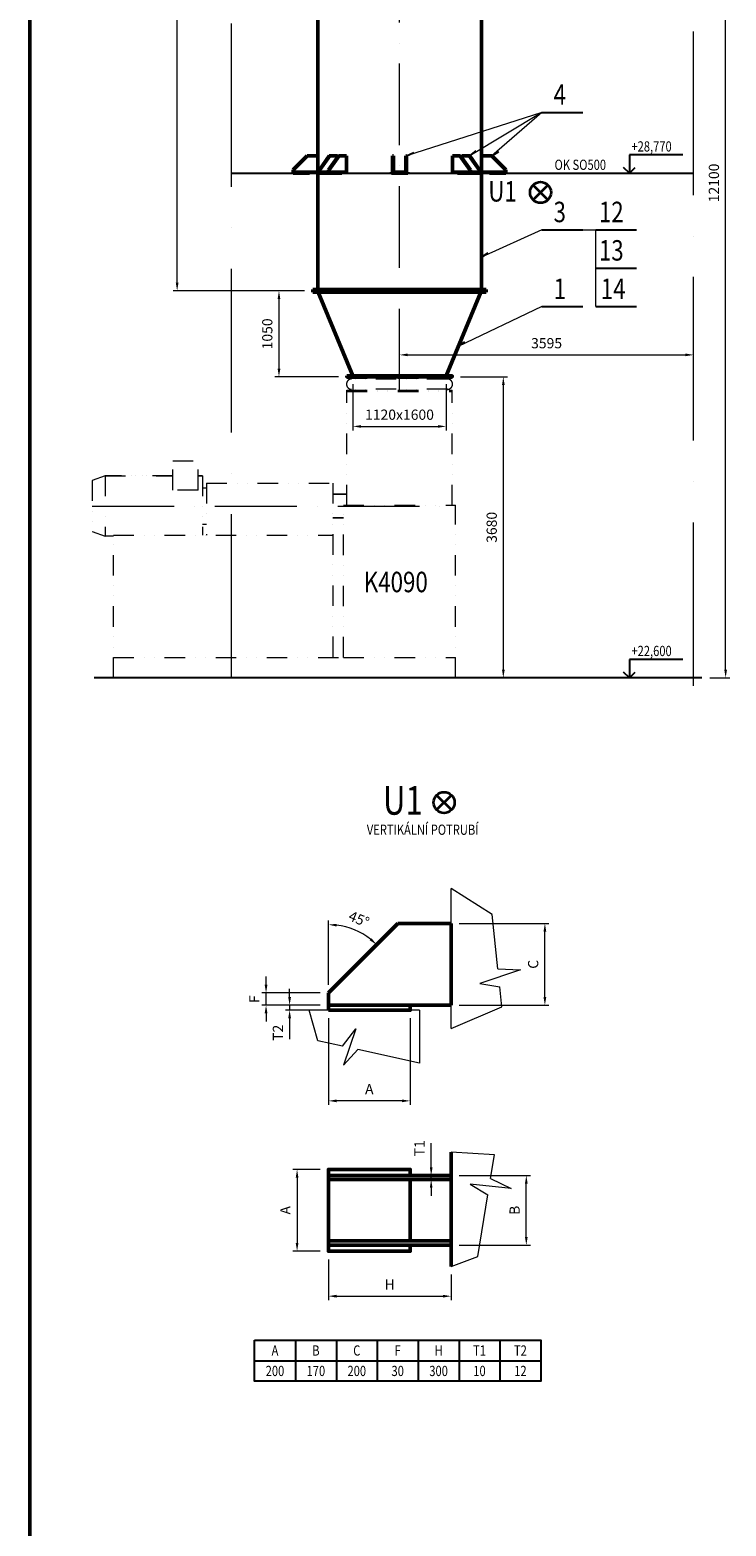
# Model space of a CAD drawing. Units: millimetres. Extents: x 63154 to 175463, y -101781 to 61861.
# Drawn here: x 101913 to 110422, y -27114 to -8824 of the extents above; entities that cross this region are included whole.
import ezdxf
from ezdxf.enums import TextEntityAlignment as Align

# ---------------------------------------------------------------- set-up
doc = ezdxf.new("R2010")
doc.units = ezdxf.units.MM
doc.header["$LTSCALE"] = 50
doc.linetypes.add('DĚLICÍ', pattern=[1.25, 0.5, -0.25, 0, -0.25, 0, -0.25])
doc.linetypes.add('HP_01_CER_A', pattern=[6, 4, -1, 0, -1])
doc.layers.get('Defpoints').update_dxf_attribs({"color": 132})
for name, color, linetype, lineweight in [('AH_OBRYS', 1, 'Continuous', 50), ('AH_POPIS2', 2, 'Continuous', 35), ('AH_POPIS3', 5, 'Continuous', 18), ('APARATY_PODKLAD', 8, 'DĚLICÍ', 18), ('SS_TEXT25', 7, 'Continuous', 25), ('SS_TEXT5', 4, 'Continuous', 50), ('SS_TEXT7', 6, 'Continuous', 70), ('TG_KOTY', 8, 'Continuous', 18), ('TG_OSY_', 8, 'HP_01_CER_A', 18), ('TG_PLNA_018', 8, 'Continuous', 18), ('TG_PLNA_025', 3, 'Continuous', 25), ('TG_PLNA_05', 1, 'Continuous', 50)]:
    doc.layers.add(name, color=color, linetype=linetype, lineweight=lineweight)
doc.styles.add('ROMANS', font='romans.shx', dxfattribs={"width": 0.8})
doc.dimstyles.new('A-50_(2.5)', dxfattribs={"dimscale": 50, "dimtxt": 2.5, "dimasz": 2, "dimexe": 1, "dimexo": 2, "dimgap": 0, "dimtad": 0, "dimdec": 1, "dimrnd": 1, "dimtxsty": 'ROMANS', "dimblk1": 'OBLIQUE', "dimcen": 2, "dimclrd": 256, "dimclre": 256, "dimclrt": 256, "dimadec": 1, "dimazin": 2, "dimtfac": 0.714286, "dimtdec": 1, "dimtmove": 0, "dimatfit": 3, "dimldrblk": 'DOTSMALL', "dimfxl": 1, "dimtvp": 1.142857, "dimtolj": 1, "dimlwd": -1, "dimlwe": -1, "dimarcsym": 0})

# ---------------------------------------------------------------- blocks, each defined once
blk = doc.blocks.new('*D398')
at = {"layer": 'Defpoints', "color": 0, "transparency": 16777216}
for p in [(110416, -4645), (117408, -4645), (110125, -16745)]:
    blk.add_point(p, dxfattribs=at)
at = {"layer": 'TG_KOTY', "transparency": 16777216}
for p, q in [((117308, -4645), (110366, -4645)), ((110416, -16645), (110416, -4745)), ((110225, -16745), (110466, -16745))]:
    blk.add_line(p, q, dxfattribs=at)
for points in [[(110400, -4745), (110433, -4745), (110416, -4645)], [(110400, -16645), (110433, -16645), (110416, -16745)]]:
    blk.add_solid(points, dxfattribs=at)
at = {"layer": 'TG_KOTY', "transparency": 16777216, "insert": (110273, -10695), "char_height": 125, "attachment_point": 5, "rotation": 90, "style": 'ROMANS'}
blk.add_mtext('\\A1;12100', dxfattribs=at)
blk = doc.blocks.new('_DotSmall')
at = {"color": 0, "linetype": 'ByBlock', "const_width": 0.5}
blk.add_lwpolyline([(-0.0625, 0, 1), (0.0625, 0, 1)], format="xyb", close=True, dxfattribs=at)
blk = doc.blocks.new('_Oblique')
at = {"color": 0, "linetype": 'ByBlock', "lineweight": -2}
blk.add_line((-0.5, -0.5), (0.5, 0.5), dxfattribs=at)
blk = doc.blocks.new('*D425')
at = {"layer": 'Defpoints', "color": 0, "transparency": 16777216}
for p in [(107075, -13065), (107115, -16745), (107699, -16745)]:
    blk.add_point(p, dxfattribs=at)
at = {"layer": 'TG_KOTY', "transparency": 16777216}
for p, q in [((107175, -13065), (107749, -13065)), ((107699, -13165), (107699, -16645)), ((107215, -16745), (107749, -16745))]:
    blk.add_line(p, q, dxfattribs=at)
for points in [[(107683, -13165), (107716, -13165), (107699, -13065)], [(107683, -16645), (107716, -16645), (107699, -16745)]]:
    blk.add_solid(points, dxfattribs=at)
at = {"layer": 'TG_KOTY', "transparency": 16777216, "insert": (107557, -14905), "char_height": 125, "attachment_point": 5, "rotation": 90, "style": 'ROMANS'}
blk.add_mtext('\\A1;3680', dxfattribs=at)
blk = doc.blocks.new('*D426')
at = {"layer": 'Defpoints', "color": 0, "transparency": 16777216}
for p in [(110025, -12797), (106430, -13255), (110025, -13255)]:
    blk.add_point(p, dxfattribs=at)
at = {"layer": 'TG_KOTY', "transparency": 16777216}
for p, q in [((106430, -13155), (106430, -12747)), ((106530, -12797), (109925, -12797)), ((110025, -13155), (110025, -12747))]:
    blk.add_line(p, q, dxfattribs=at)
for points in [[(106530, -12780), (106530, -12813), (106430, -12797)], [(109925, -12780), (109925, -12813), (110025, -12797)]]:
    blk.add_solid(points, dxfattribs=at)
at = {"layer": 'TG_KOTY', "transparency": 16777216, "insert": (108228, -12654), "char_height": 125, "attachment_point": 5, "style": 'ROMANS'}
blk.add_mtext('\\A1;3595', dxfattribs=at)
blk = doc.blocks.new('*D429')
at = {"layer": 'Defpoints', "color": 0, "transparency": 16777216}
for p in [(103712, -3255), (105370, -3255), (105370, -12015)]:
    blk.add_point(p, dxfattribs=at)
at = {"layer": 'TG_KOTY', "transparency": 16777216}
for p, q in [((105270, -3255), (103662, -3255)), ((103712, -11915), (103712, -3355)), ((105270, -12015), (103662, -12015))]:
    blk.add_line(p, q, dxfattribs=at)
for points in [[(103696, -3355), (103729, -3355), (103712, -3255)], [(103696, -11915), (103729, -11915), (103712, -12015)]]:
    blk.add_solid(points, dxfattribs=at)
at = {"layer": 'TG_KOTY', "transparency": 16777216, "insert": (103569, -7635), "char_height": 125, "attachment_point": 5, "rotation": 90, "style": 'ROMANS'}
blk.add_mtext('\\A1;8760', dxfattribs=at)
blk = doc.blocks.new('*D433')
at = {"layer": 'Defpoints', "color": 0, "transparency": 16777216}
for p in [(105861, -13055), (107000, -13055), (107000, -13671)]:
    blk.add_point(p, dxfattribs=at)
at = {"layer": 'TG_KOTY', "transparency": 16777216}
for p, q in [((105861, -13155), (105861, -13721)), ((107000, -13155), (107000, -13721)), ((105961, -13671), (106900, -13671))]:
    blk.add_line(p, q, dxfattribs=at)
for points in [[(105961, -13655), (105961, -13688), (105861, -13671)], [(106900, -13655), (106900, -13688), (107000, -13671)]]:
    blk.add_solid(points, dxfattribs=at)
at = {"layer": 'TG_KOTY', "transparency": 16777216, "insert": (106430, -13528), "char_height": 125, "attachment_point": 5, "style": 'ROMANS'}
blk.add_mtext('\\A1;1120x1600', dxfattribs=at)
blk = doc.blocks.new('*D447')
at = {"layer": 'Defpoints', "color": 0, "transparency": 16777216}
for p in [(105561, -22754), (105178, -23754), (105561, -23754)]:
    blk.add_point(p, dxfattribs=at)
at = {"layer": 'TG_KOTY', "transparency": 16777216}
for p, q in [((105461, -22754), (105128, -22754)), ((105178, -22854), (105178, -23654)), ((105461, -23754), (105128, -23754))]:
    blk.add_line(p, q, dxfattribs=at)
for points in [[(105162, -22854), (105195, -22854), (105178, -22754)], [(105162, -23654), (105195, -23654), (105178, -23754)]]:
    blk.add_solid(points, dxfattribs=at)
at = {"layer": 'TG_KOTY', "transparency": 16777216, "insert": (105035, -23254), "char_height": 125, "attachment_point": 5, "rotation": 90, "style": 'ROMANS'}
blk.add_mtext('\\A1;A', dxfattribs=at)
blk = doc.blocks.new('*D448')
at = {"layer": 'Defpoints', "color": 0, "transparency": 16777216}
for p in [(105561, -20807), (106561, -20807), (105561, -21916)]:
    blk.add_point(p, dxfattribs=at)
at = {"layer": 'TG_KOTY', "transparency": 16777216}
for p, q in [((105561, -20907), (105561, -21966)), ((106561, -20907), (106561, -21966)), ((106461, -21916), (105661, -21916))]:
    blk.add_line(p, q, dxfattribs=at)
for points in [[(105661, -21900), (105661, -21933), (105561, -21916)], [(106461, -21900), (106461, -21933), (106561, -21916)]]:
    blk.add_solid(points, dxfattribs=at)
at = {"layer": 'TG_KOTY', "transparency": 16777216, "insert": (106061, -21773), "char_height": 125, "attachment_point": 5, "style": 'ROMANS'}
blk.add_mtext('\\A1;A', dxfattribs=at)
blk = doc.blocks.new('*D449')
at = {"layer": 'Defpoints', "color": 0, "transparency": 16777216}
for p in [(107061, -22829), (107980, -22829), (107061, -23679)]:
    blk.add_point(p, dxfattribs=at)
at = {"layer": 'TG_KOTY', "transparency": 16777216}
for p, q in [((107161, -22829), (108030, -22829)), ((107980, -23579), (107980, -22929)), ((107161, -23679), (108030, -23679))]:
    blk.add_line(p, q, dxfattribs=at)
for points in [[(107963, -22929), (107997, -22929), (107980, -22829)], [(107963, -23579), (107997, -23579), (107980, -23679)]]:
    blk.add_solid(points, dxfattribs=at)
at = {"layer": 'TG_KOTY', "transparency": 16777216, "insert": (107837, -23254), "char_height": 125, "attachment_point": 5, "rotation": 90, "style": 'ROMANS'}
blk.add_mtext('\\A1;B', dxfattribs=at)
blk = doc.blocks.new('*D450')
at = {"layer": 'Defpoints', "color": 0, "transparency": 16777216}
for p in [(106817, -22829), (107061, -22829), (107061, -22879)]:
    blk.add_point(p, dxfattribs=at)
at = {"layer": 'TG_KOTY', "transparency": 16777216}
for p, q in [((106817, -22729), (106817, -22434)), ((106961, -22829), (106767, -22829)), ((106817, -22879), (106817, -22829)), ((106961, -22879), (106767, -22879)), ((106817, -22979), (106817, -23079))]:
    blk.add_line(p, q, dxfattribs=at)
for points in [[(106801, -22729), (106834, -22729), (106817, -22829)], [(106801, -22979), (106834, -22979), (106817, -22879)]]:
    blk.add_solid(points, dxfattribs=at)
at = {"layer": 'TG_KOTY', "transparency": 16777216, "insert": (106674, -22496), "char_height": 125, "attachment_point": 5, "rotation": 90, "style": 'ROMANS'}
blk.add_mtext('\\A1;T1', dxfattribs=at)
blk = doc.blocks.new('*D451')
at = {"layer": 'Defpoints', "color": 0, "transparency": 16777216}
for p in [(105561, -23754), (107061, -23940), (107061, -24304)]:
    blk.add_point(p, dxfattribs=at)
at = {"layer": 'TG_KOTY', "transparency": 16777216}
for p, q in [((105561, -23854), (105561, -24354)), ((107061, -24040), (107061, -24354)), ((105661, -24304), (106961, -24304))]:
    blk.add_line(p, q, dxfattribs=at)
for points in [[(105661, -24287), (105661, -24321), (105561, -24304)], [(106961, -24287), (106961, -24321), (107061, -24304)]]:
    blk.add_solid(points, dxfattribs=at)
at = {"layer": 'TG_KOTY', "transparency": 16777216, "insert": (106311, -24161), "char_height": 125, "attachment_point": 5, "style": 'ROMANS'}
blk.add_mtext('\\A1;H', dxfattribs=at)
blk = doc.blocks.new('*D452')
at = {"layer": 'Defpoints', "color": 0, "transparency": 16777216}
for p in [(104799, -20597), (105561, -20597), (105561, -20747)]:
    blk.add_point(p, dxfattribs=at)
at = {"layer": 'TG_KOTY', "transparency": 16777216}
for p, q in [((104799, -20497), (104799, -20397)), ((105461, -20597), (104749, -20597)), ((104799, -20747), (104799, -20597)), ((105461, -20747), (104749, -20747)), ((104799, -20847), (104799, -20947))]:
    blk.add_line(p, q, dxfattribs=at)
for points in [[(104782, -20497), (104816, -20497), (104799, -20597)], [(104782, -20847), (104816, -20847), (104799, -20747)]]:
    blk.add_solid(points, dxfattribs=at)
at = {"layer": 'TG_KOTY', "transparency": 16777216, "insert": (104656, -20672), "char_height": 125, "attachment_point": 5, "rotation": 90, "style": 'ROMANS'}
blk.add_mtext('\\A1;F', dxfattribs=at)
blk = doc.blocks.new('*D453')
at = {"layer": 'Defpoints', "color": 0, "transparency": 16777216}
for p in [(107061, -19747), (108207, -19747), (107061, -20747)]:
    blk.add_point(p, dxfattribs=at)
at = {"layer": 'TG_KOTY', "transparency": 16777216}
for p, q in [((107161, -19747), (108257, -19747)), ((108207, -20647), (108207, -19847)), ((107161, -20747), (108257, -20747))]:
    blk.add_line(p, q, dxfattribs=at)
for points in [[(108190, -19847), (108224, -19847), (108207, -19747)], [(108190, -20647), (108224, -20647), (108207, -20747)]]:
    blk.add_solid(points, dxfattribs=at)
at = {"layer": 'TG_KOTY', "transparency": 16777216, "insert": (108064, -20247), "char_height": 125, "attachment_point": 5, "rotation": 90, "style": 'ROMANS'}
blk.add_mtext('\\A1;C', dxfattribs=at)
blk = doc.blocks.new('*D446')
at = {"layer": 'Defpoints', "color": 0, "transparency": 16777216}
for p in [(105087, -20807), (105561, -20747), (105561, -20807)]:
    blk.add_point(p, dxfattribs=at)
at = {"layer": 'TG_KOTY', "transparency": 16777216}
for p, q in [((105087, -20647), (105087, -20547)), ((105461, -20747), (105037, -20747)), ((105461, -20807), (105037, -20807)), ((105087, -20747), (105087, -20807)), ((105087, -20907), (105087, -21160))]:
    blk.add_line(p, q, dxfattribs=at)
for points in [[(105070, -20647), (105104, -20647), (105087, -20747)], [(105070, -20907), (105104, -20907), (105087, -20807)]]:
    blk.add_solid(points, dxfattribs=at)
at = {"layer": 'TG_KOTY', "transparency": 16777216, "insert": (104944, -21084), "char_height": 125, "attachment_point": 5, "rotation": 90, "style": 'ROMANS'}
blk.add_mtext('\\A1;T2', dxfattribs=at)
blk = doc.blocks.new('*D454')
at = {"layer": 'Defpoints', "color": 0, "transparency": 16777216}
for p in [(106411, -19747), (105978, -19874), (105561, -20597), (105561, -20597), (105561, -20747)]:
    blk.add_point(p, dxfattribs=at)
at = {"layer": 'TG_KOTY', "transparency": 16777216}
blk.add_line((105561, -20497), (105561, -19712), dxfattribs=at)
blk.add_arc((105561, -20597), 835, 51.865, 83.135, dxfattribs=at)
for points in [[(105660, -19785), (105662, -19752), (105561, -19762)], [(106088, -19928), (106066, -19953), (106151, -20007)]]:
    blk.add_solid(points, dxfattribs=at)
at = {"layer": 'TG_KOTY', "transparency": 16777216, "insert": (105935, -19694), "char_height": 125, "attachment_point": 5, "rotation": 337.5, "style": 'ROMANS'}
blk.add_mtext('\\A1;45°', dxfattribs=at)
blk = doc.blocks.new('*D651')
at = {"layer": 'Defpoints', "color": 0, "transparency": 16777216}
for p in [(105370, -12015), (104957, -13065), (105785, -13065)]:
    blk.add_point(p, dxfattribs=at)
at = {"layer": 'TG_KOTY', "transparency": 16777216}
for p, q in [((105270, -12015), (104907, -12015)), ((104957, -12115), (104957, -12965)), ((105685, -13065), (104907, -13065))]:
    blk.add_line(p, q, dxfattribs=at)
for points in [[(104940, -12115), (104974, -12115), (104957, -12015)], [(104940, -12965), (104974, -12965), (104957, -13065)]]:
    blk.add_solid(points, dxfattribs=at)
at = {"layer": 'TG_KOTY', "transparency": 16777216, "insert": (104814, -12540), "char_height": 125, "attachment_point": 5, "rotation": 90, "style": 'ROMANS'}
blk.add_mtext('\\A1;1050', dxfattribs=at)

msp = doc.modelspace()

# ---------------------------------------------------------------- linework, layer by layer
at = {"layer": 'AH_OBRYS'}
msp.add_line((107060.92, -23939.95), (107060.92, -22541.63), dxfattribs=at)
at = {"layer": 'AH_POPIS2'}
for p, q in [((108063.08, -10720.27), (108244.52, -10901.71)), ((108063.08, -10901.71), (108244.52, -10720.27)), ((106884.18, -18178.22), (107065.62, -18359.65)), ((106884.18, -18359.65), (107065.62, -18178.22))]:
    msp.add_line(p, q, dxfattribs=at)
for centre in [(108153.8, -10810.99), (106974.9, -18268.94)]:
    msp.add_circle(centre, 128.3, dxfattribs=at)
at = {"layer": 'AH_POPIS3', "color": 8}
for p, q in [((107561.51, -19639.97), (107060.92, -19319.64)), ((107631.36, -20301.57), (107561.51, -19639.97)), ((107631.36, -20301.57), (107910.51, -20316.07)), ((107910.51, -20316.07), (107410.48, -20482.63)), ((107410.48, -20482.63), (107654.61, -20521.83)), ((107680.42, -20766.3), (107654.61, -20521.83)), ((106674.09, -20807.5), (105326.93, -20807.5)), ((105432.02, -21183.18), (105326.93, -20807.5)), ((106674.09, -20807.5), (106674.09, -21453.83)), ((107060.92, -21029.8), (107680.42, -20766.3)), ((105732.69, -21248.69), (105432.02, -21183.18)), ((105732.69, -21248.69), (105896.03, -21037.39)), ((105896.03, -21037.39), (105745.49, -21479.84)), ((105745.49, -21479.84), (105921.93, -21289.93)), ((106674.09, -21453.83), (105921.93, -21289.93)), ((107590.43, -22576.86), (107060.92, -22541.63)), ((107543.5, -22866.26), (107590.43, -22576.86)), ((107796.28, -22986.99), (107295.38, -22932.63)), ((107295.38, -22932.63), (107511.62, -23062.92)), ((107543.5, -22866.26), (107796.28, -22986.99)), ((107388.93, -23819.54), (107511.62, -23062.92)), ((107060.92, -23939.95), (107388.93, -23819.54))]:
    msp.add_line(p, q, dxfattribs=at)
at = {"layer": 'APARATY_PODKLAD', "ltscale": 10}
for p, q in [((105785.43, -13080.55), (105785.43, -13064.55)), ((105785.43, -13080.55), (107075.43, -13080.55)), ((107015.93, -13091.84), (105844.93, -13091.84)), ((107015.93, -13080.55), (107015.93, -13091.84)), ((107075.43, -13080.55), (107075.43, -13064.55)), ((105785.43, -13228.55), (107075.43, -13228.55)), ((105785.43, -13244.55), (105785.43, -13228.55)), ((105785.43, -14634.55), (105785.43, -13234.55)), ((105785.43, -13244.55), (107075.43, -13244.55)), ((105785.43, -13244.55), (107075.43, -13244.55)), ((107015.93, -13217.25), (105844.93, -13217.25)), ((107015.93, -13217.25), (107015.93, -13228.55)), ((107075.43, -13244.55), (107075.43, -13228.55)), ((107075.43, -14634.55), (107075.43, -13234.55)), ((103659.06, -14094.05), (103968.28, -14094.05)), ((103659.06, -14449.94), (103659.06, -14094.05)), ((103968.28, -14449.94), (103968.28, -14094.05)), ((102832.43, -14274.55), (102674.43, -14331.55)), ((102674.43, -14331.55), (102674.43, -14957.55)), ((103659.06, -14274.55), (102832.43, -14274.55)), ((102832.43, -14274.55), (103659.06, -14274.55)), ((102832.43, -14274.55), (102832.43, -15014.55)), ((104020.43, -14274.55), (103968.28, -14274.55)), ((103968.28, -14274.55), (104020.43, -14274.55)), ((104020.43, -14274.55), (104020.43, -14999.55)), ((104020.43, -14423.69), (104070.43, -14423.69)), ((104070.43, -14364.98), (105615.43, -14364.98)), ((104070.43, -14364.98), (104070.43, -14999.55)), ((105615.43, -14364.98), (105615.43, -16494.55)), ((103968.28, -14449.94), (103659.06, -14449.94)), ((105785.43, -14500.87), (105615.43, -14500.87)), ((105615.43, -14500.87), (105785.43, -14500.87)), ((105745.43, -14788.22), (105615.43, -14788.22)), ((105615.43, -14788.22), (105745.43, -14788.22)), ((105745.43, -14634.55), (107115.43, -14634.55)), ((105745.43, -16494.55), (105745.43, -14634.55)), ((107115.43, -16744.55), (107115.43, -14634.55)), ((102674.43, -14957.55), (102832.43, -15014.55)), ((104020.43, -14865.4), (104070.43, -14865.4)), ((102933.43, -15014.55), (102832.43, -15014.55)), ((102933.43, -14999.55), (105615.43, -14999.55)), ((102933.43, -16744.55), (102933.43, -14999.55)), ((102933.43, -16494.55), (105745.43, -16494.55)), ((105745.43, -16494.55), (107115.43, -16494.55))]:
    msp.add_line(p, q, dxfattribs=at)
for centre, start, end in [((105844.93, -13154.55), 90, 270), ((107015.93, -13154.55), 270, 90)]:
    msp.add_arc(centre, 62.7, start, end, dxfattribs=at)
at = {"layer": 'TG_KOTY'}
for p, q in [((108170.71, -9831.95), (106515.47, -10364.55)), ((108170.71, -9831.95), (107289.57, -10364.55)), ((108170.71, -9831.95), (107560.43, -10364.55)), ((108170.71, -11266.83), (107430.43, -11602.13)), ((108670.71, -11266.83), (108828.29, -11266.83)), ((108828.29, -12205.66), (108828.29, -11266.83)), ((108170.71, -12205.66), (107148.04, -12696.18))]:
    msp.add_line(p, q, dxfattribs=at)
at = {"layer": 'TG_OSY_', "ltscale": 5}
for p, q in [((106430.43, -13234.55), (106430.43, -3239.3)), ((102674.43, -14644.55), (107115.43, -14644.55))]:
    msp.add_line(p, q, dxfattribs=at)
at = {"layer": 'TG_OSY_', "ltscale": 10}
for p, q in [((104375.43, -16744.55), (104375.43, -4544.55)), ((110025.43, -16844.55), (110025.43, -4544.55))]:
    msp.add_line(p, q, dxfattribs=at)
at = {"layer": 'TG_PLNA_018'}
for p, q in [((105451.16, -10534.55), (105458.23, -10534.55)), ((105564.3, -10534.55), (105571.37, -10534.55)), ((106345.47, -10534.55), (106355.47, -10534.55)), ((106505.47, -10534.55), (106515.47, -10534.55)), ((107289.57, -10534.55), (107296.65, -10534.55)), ((107402.71, -10534.55), (107409.78, -10534.55)), ((105370.43, -12014.55), (107490.43, -12014.55)), ((105370.43, -12014.55), (107490.43, -12014.55)), ((107060.92, -21029.8), (107060.92, -19319.64))]:
    msp.add_line(p, q, dxfattribs=at)
at = {"layer": 'TG_PLNA_025'}
for p, q in [((108170.71, -9831.95), (108670.71, -9831.95)), ((106515.47, -10364.55), (106607.12, -10324.55)), ((107289.57, -10364.55), (107368.55, -10303.2)), ((107560.43, -10364.55), (107645.56, -10312.08)), ((109240.78, -10351.55), (109240.78, -10576.55)), ((109892.58, -10351.55), (109240.78, -10351.55)), ((109240.78, -10351.55), (109240.78, -10576.55)), ((109240.78, -10576.55), (109170.07, -10505.84)), ((109240.78, -10576.55), (109311.49, -10505.84)), ((109240.78, -10576.55), (109311.49, -10505.84)), ((108170.71, -11266.83), (108670.71, -11266.83)), ((108828.29, -11266.83), (109328.29, -11266.83)), ((107430.43, -11602.13), (107514.67, -11548.25)), ((108828.29, -11736.25), (109328.29, -11736.25)), ((108170.71, -12205.66), (108670.71, -12205.66)), ((108828.29, -12205.66), (109328.29, -12205.66)), ((107148.04, -12696.18), (107229.95, -12638.81)), ((109240.78, -16519.55), (109240.78, -16744.55)), ((109892.58, -16519.55), (109240.78, -16519.55)), ((109240.78, -16519.55), (109240.78, -16744.55)), ((109240.78, -16744.55), (109170.07, -16673.84)), ((109240.78, -16744.55), (109311.49, -16673.84)), ((109240.78, -16744.55), (109311.49, -16673.84))]:
    msp.add_line(p, q, dxfattribs=at)
at = {"layer": 'TG_PLNA_025', "ltscale": 10}
for p, q in [((104375.43, -10576.55), (110025.43, -10576.55)), ((110125.43, -16744.55), (102696.29, -16744.55)), ((105158.02, -24842.88), (105158.02, -25342.88)), ((105658.02, -24842.88), (105658.02, -25342.88)), ((106158.02, -24842.88), (106158.02, -25342.88)), ((106658.02, -24842.88), (106658.02, -25342.88)), ((107158.02, -24842.88), (107158.02, -25342.88)), ((107658.02, -24842.88), (107658.02, -25342.88)), ((104658.02, -25092.88), (108158.02, -25092.88))]:
    msp.add_line(p, q, dxfattribs=at)
msp.add_lwpolyline([(104658.02, -24842.88), (108158.02, -24842.88), (108158.02, -25342.88), (104658.02, -25342.88)], close=True, dxfattribs=at)
at = {"layer": 'TG_PLNA_05', "color": 1}
msp.add_line((101912.82, -27239.3), (101912.82, 2460.7), dxfattribs=at)
at = {"layer": 'TG_PLNA_05'}
for p, q in [((105430.43, -3271.3), (105430.43, -10364.55)), ((107430.43, -3271.3), (107430.43, -11998.55)), ((105130.52, -10534.55), (105300.52, -10364.55)), ((105430.52, -10364.55), (105300.52, -10364.55)), ((105430.52, -10364.55), (105430.52, -10564.55)), ((105451.16, -10534.55), (105571.37, -10364.55)), ((105458.23, -10534.55), (105578.44, -10364.55)), ((105564.3, -10534.55), (105684.5, -10364.55)), ((105571.37, -10534.55), (105691.58, -10364.55)), ((105571.37, -10364.55), (105670.36, -10364.55)), ((105670.36, -10364.55), (105670.36, -10384.55)), ((105684.5, -10364.55), (105783.5, -10364.55)), ((105783.5, -10364.55), (105783.5, -10564.55)), ((106345.47, -10364.55), (106355.47, -10364.55)), ((106345.47, -10564.55), (106345.47, -10364.55)), ((106355.47, -10564.55), (106355.47, -10364.55)), ((106505.47, -10364.55), (106515.47, -10364.55)), ((106505.47, -10564.55), (106505.47, -10364.55)), ((106515.47, -10564.55), (106515.47, -10364.55)), ((107077.44, -10364.55), (107176.44, -10364.55)), ((107077.44, -10364.55), (107077.44, -10564.55)), ((107289.57, -10534.55), (107169.37, -10364.55)), ((107296.65, -10534.55), (107176.44, -10364.55)), ((107190.58, -10364.55), (107289.57, -10364.55)), ((107190.58, -10364.55), (107190.58, -10384.55)), ((107402.71, -10534.55), (107282.5, -10364.55)), ((107409.78, -10534.55), (107289.57, -10364.55)), ((107430.43, -10364.55), (107560.43, -10364.55)), ((107730.43, -10534.55), (107560.43, -10364.55)), ((105130.52, -10534.55), (105130.52, -10576.55)), ((105130.52, -10564.55), (105430.52, -10564.55)), ((105130.52, -10576.55), (105330.52, -10576.55)), ((105330.52, -10564.55), (105330.52, -10576.55)), ((105430.43, -10564.55), (105430.43, -11998.55)), ((105440.55, -10564.55), (105783.5, -10564.55)), ((105440.55, -10564.55), (105440.55, -10576.55)), ((105440.55, -10576.55), (105723.4, -10576.55)), ((105451.16, -10534.55), (105451.16, -10564.55)), ((105458.23, -10534.55), (105458.23, -10564.55)), ((105564.3, -10534.55), (105564.3, -10564.55)), ((105571.37, -10534.55), (105571.37, -10564.55)), ((105581.97, -10564.55), (105581.97, -10576.55)), ((105723.4, -10564.55), (105723.4, -10576.55)), ((106330.47, -10564.55), (106530.47, -10564.55)), ((106330.47, -10564.55), (106330.47, -10576.55)), ((106330.47, -10576.55), (106530.47, -10576.55)), ((106530.47, -10564.55), (106530.47, -10576.55)), ((107077.44, -10564.55), (107420.39, -10564.55)), ((107137.55, -10564.55), (107137.55, -10576.55)), ((107137.55, -10576.55), (107420.39, -10576.55)), ((107278.97, -10564.55), (107278.97, -10576.55)), ((107289.57, -10534.55), (107289.57, -10564.55)), ((107296.65, -10534.55), (107296.65, -10564.55)), ((107402.71, -10534.55), (107402.71, -10564.55)), ((107409.78, -10534.55), (107409.78, -10564.55)), ((107420.39, -10564.55), (107420.39, -10576.55)), ((107430.43, -10564.55), (107730.43, -10564.55)), ((107530.43, -10564.55), (107530.43, -10576.55)), ((107530.43, -10576.55), (107730.43, -10576.55)), ((107730.43, -10534.55), (107730.43, -10576.55)), ((105370.43, -11998.55), (107490.43, -11998.55)), ((105370.43, -12014.55), (105370.43, -11998.55)), ((105370.43, -12030.55), (105370.43, -12014.55)), ((105370.43, -12030.55), (107490.43, -12030.55)), ((105437.05, -12030.55), (105861.28, -13054.55)), ((106999.57, -13054.55), (107423.8, -12030.55)), ((107490.43, -12014.55), (107490.43, -11998.55)), ((107490.43, -12030.55), (107490.43, -12014.55)), ((105560.92, -20597.5), (106410.92, -19747.5)), ((107060.92, -19747.5), (106410.92, -19747.5)), ((107060.92, -20747.5), (107060.92, -19747.5)), ((107060.92, -19747.5), (107060.92, -20747.5)), ((105560.92, -20747.5), (105560.92, -20597.5)), ((105560.92, -20747.5), (107060.92, -20747.5))]:
    msp.add_line(p, q, dxfattribs=at)
for points in [[(105785.43, -13054.55), (107075.43, -13054.55), (107075.43, -13064.55), (105785.43, -13064.55)], [(105560.92, -20807.5), (106560.92, -20807.5), (106560.92, -20747.5), (105560.92, -20747.5)], [(105560.92, -22828.72), (107060.92, -22828.72), (107060.92, -22878.72), (105560.92, -22878.72)], [(105560.92, -23678.85), (107060.92, -23678.85), (107060.92, -23628.85), (105560.92, -23628.85)]]:
    msp.add_lwpolyline(points, close=True, dxfattribs=at)
for points in [[(106560.92, -23678.85), (106560.92, -23753.79), (105560.92, -23753.79), (105560.92, -22753.79), (106560.92, -22753.79), (106560.92, -22828.72)], [(106560.92, -22878.72), (106560.92, -23628.85)]]:
    msp.add_lwpolyline(points, dxfattribs=at)

# ---------------------------------------------------------------- texts
at = {"layer": 'SS_TEXT25', "style": 'ROMANS', "width": 0.8}
for s, p in [('+28,770', (109265.21, -10310.78)), ('OK SO500', (108325.26, -10535.44)), ('+22,600', (109265.21, -16478.78))]:
    msp.add_text(s, height=125, dxfattribs=at).set_placement(p)
msp.add_text('VERTIKÁLNÍ POTRUBÍ', height=125, dxfattribs=at).set_placement((106713.24, -18664.03), align=Align.CENTER)
for s, p in [('A', (104908.02, -24967.88)), ('B', (105408.02, -24967.88)), ('C', (105908.02, -24967.88)), ('F', (106408.02, -24967.88)), ('H', (106908.02, -24967.88)), ('T1', (107408.02, -24967.88)), ('T2', (107908.02, -24967.88)), ('200', (104908.02, -25217.88)), ('170', (105408.02, -25217.88)), ('200', (105908.02, -25217.88)), ('30', (106408.02, -25217.88)), ('300', (106908.02, -25217.88)), ('10', (107408.02, -25217.88)), ('12', (107908.02, -25217.88))]:
    msp.add_text(s, height=125, dxfattribs=at).set_placement(p, align=Align.MIDDLE_CENTER)
at = {"layer": 'SS_TEXT5', "style": 'ROMANS', "width": 0.8}
for s, p in [('4', (108313.38, -9739.72)), ('U1', (107515.16, -10922.7)), ('3', (108313.38, -11174.6)), ('12', (108867.09, -11174.6)), ('13', (108867.09, -11644.01)), ('1', (108313.38, -12113.42)), ('14', (108891.06, -12113.42)), ('K4090', (105993.84, -15698.15))]:
    msp.add_text(s, height=250, dxfattribs=at).set_placement(p)
at = {"layer": 'SS_TEXT7', "style": 'ROMANS', "width": 0.8}
msp.add_text('U1', height=350, dxfattribs=at).set_placement((106227.51, -18417.9))

# ---------------------------------------------------------------- dimensions: what is measured, and where the dimension line sits
at = {"layer": 'TG_KOTY'}
for base, p1, p2, text, picture, middle in [((103712.28, -3255.3), (105370.43, -12014.55), (105370.43, -3255.3), '8760', '*D429', (103569.43, -7634.92)), ((108206.85, -19747.5), (107060.92, -20747.5), (107060.92, -19747.5), 'C', '*D453', (108063.99, -20247.5)), ((104798.86, -20597.5), (105560.92, -20747.5), (105560.92, -20597.5), 'F', '*D452', (104656, -20672.5)), ((105087.13, -20807.5), (105560.92, -20747.5), (105560.92, -20807.5), 'T2', '*D446', (104944.28, -21083.69)), ((105178.31, -23753.79), (105560.92, -22753.79), (105560.92, -23753.79), 'A', '*D447', (105035.45, -23253.79)), ((107979.99, -22828.72), (107060.92, -23678.85), (107060.92, -22828.72), 'B', '*D449', (107837.13, -23253.79))]:
    dim = msp.add_linear_dim(base=base, p1=p1, p2=p2, angle=90, text=text, dimstyle='A-50_(2.5)', dxfattribs=at)
    dim.commit()
    dim.dimension.update_dxf_attribs({"geometry": picture, "text_midpoint": middle})
for base, p1, p2, picture, middle in [((110416.21, -4644.55), (110125.43, -16744.55), (117408.16, -4644.55), '*D398', (110273.35, -10694.55)), ((104956.94, -13064.55), (105370.43, -12014.55), (105785.43, -13064.55), '*D651', (104814.08, -12539.55)), ((107699.41, -16744.55), (107075.43, -13064.55), (107115.43, -16744.55), '*D425', (107556.55, -14904.55))]:
    dim = msp.add_linear_dim(base=base, p1=p1, p2=p2, angle=90, dimstyle='A-50_(2.5)', dxfattribs=at)
    dim.commit()
    dim.dimension.update_dxf_attribs({"geometry": picture, "text_midpoint": middle})
dim = msp.add_linear_dim(base=(110025.43, -12796.67), p1=(106430.43, -13254.55), p2=(110025.43, -13254.55), dimstyle='A-50_(2.5)', dxfattribs=at)
dim.commit()
dim.dimension.update_dxf_attribs({"geometry": '*D426', "text_midpoint": (108227.93, -12653.82)})
for base, p1, p2, text, picture, middle in [((106999.57, -13671.26), (105861.28, -13054.55), (106999.57, -13054.55), '1120x1600', '*D433', (106430.43, -13528.41)), ((105560.92, -21916.29), (106560.92, -20807.5), (105560.92, -20807.5), 'A', '*D448', (106060.92, -21773.43)), ((107060.92, -24304.14), (105560.92, -23753.79), (107060.92, -23939.95), 'H', '*D451', (106310.92, -24161.28))]:
    dim = msp.add_linear_dim(base=base, p1=p1, p2=p2, text=text, dimstyle='A-50_(2.5)', dxfattribs=at)
    dim.commit()
    dim.dimension.update_dxf_attribs({"geometry": picture, "text_midpoint": middle})
dim = msp.add_angular_dim_2l(base=(105978.47, -19874.28), line1=((105560.92, -20597.5), (106410.92, -19747.5)), line2=((105560.92, -20747.5), (105560.92, -20597.5)), dimstyle='A-50_(2.5)', dxfattribs=at)
dim.commit()
dim.dimension.update_dxf_attribs({"geometry": '*D454', "text_midpoint": (105935.17, -19693.98)})
dim = msp.add_linear_dim(base=(106817.32, -22828.72), p1=(107060.92, -22878.72), p2=(107060.92, -22828.72), angle=90, text='T1', dimstyle='A-50_(2.5)', dxfattribs=at)
dim.commit()
dim.dimension.update_dxf_attribs({"geometry": '*D450', "text_midpoint": (106817.32, -22495.79), "dimtype": 160})

doc.saveas('drawing.dxf')
